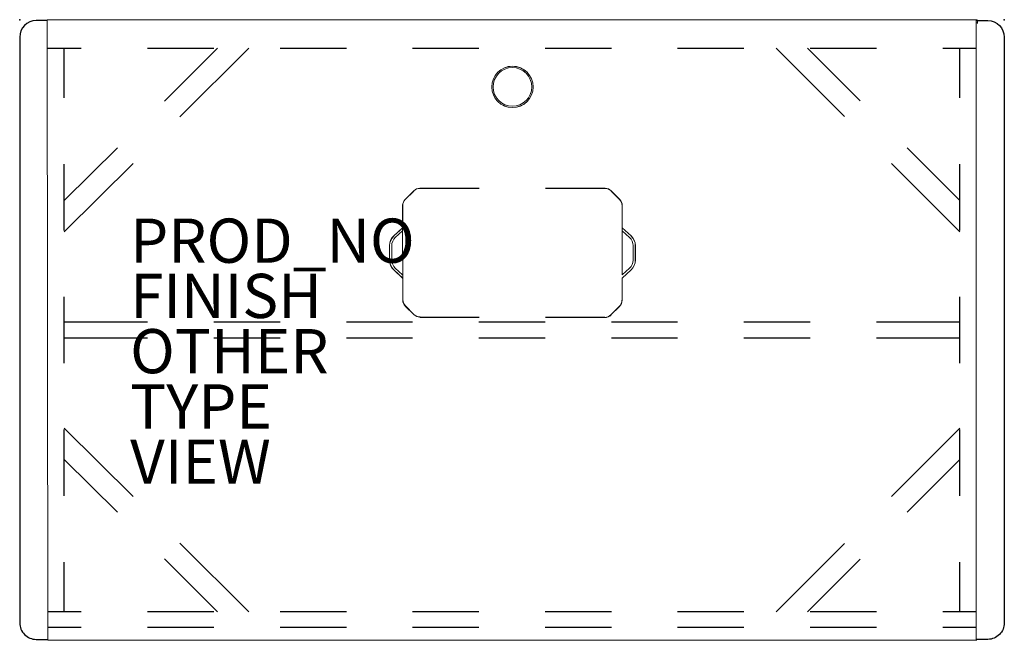
# Model space of a CAD drawing. Units: inches. Extents: x 0 to 44.6, y -28.1 to 0.
import ezdxf

# ---------------------------------------------------------------- set-up
doc = ezdxf.new("R2010")
doc.units = ezdxf.units.IN
doc.header["$MEASUREMENT"] = 0
for name, color, linetype in [('TABLE', 6, 'Continuous'), ('TABLE-FINISH', 7, 'Continuous'), ('TABLE-OTHER', 7, 'Continuous'), ('TABLE-PROD_NO', 7, 'Continuous'), ('TABLE-TYPE', 7, 'Continuous'), ('TABLE-VIEW', 7, 'Continuous')]:
    doc.layers.add(name, color=color, linetype=linetype)
doc.styles.get("Standard").update_dxf_attribs({"font": 'arial.ttf'})

msp = doc.modelspace()

# ---------------------------------------------------------------- linework, layer by layer
at = {"layer": 'TABLE', "linetype": 'Continuous', "lineweight": 0}
for p, q in [((43.329, 0), (1.25, 0)), ((1.269, -28.084), (1.25, 0)), ((43.309, -28.084), (43.309, -0.042)), ((43.368, -0.147), (43.309, -0.147)), ((43.368, -0.039), (43.368, -0.167)), ((17.842, -7.745), (17.452, -8.135)), ((17.452, -8.132), (17.84, -7.745)), ((17.843, -7.752), (17.459, -8.135)), ((18.12, -7.629), (18.12, -7.629)), ((27.159, -8.135), (26.775, -7.752)), ((27.166, -8.135), (26.776, -7.745)), ((26.778, -7.745), (27.166, -8.132)), ((17.337, -9.413), (17.337, -8.411)), ((17.344, -9.416), (17.344, -8.413)), ((27.274, -9.416), (27.274, -8.413)), ((27.281, -8.413), (27.281, -9.413)), ((27.281, -8.413), (27.281, -8.413)), ((17.337, -9.413), (16.933, -9.783)), ((17.344, -9.416), (16.938, -9.788)), ((17.004, -9.861), (17.337, -9.556)), ((17.337, -9.413), (17.337, -10.804)), ((17.344, -11.692), (17.337, -9.556)), ((27.281, -9.413), (27.274, -9.416)), ((27.68, -9.788), (27.274, -9.416)), ((27.281, -9.413), (27.281, -10.804)), ((27.281, -9.413), (27.685, -9.783)), ((27.281, -9.556), (27.614, -9.861)), ((27.281, -11.553), (27.281, -9.556)), ((16.74, -10.224), (16.74, -10.885)), ((16.746, -10.224), (16.746, -10.885)), ((16.845, -10.774), (16.845, -10.224)), ((27.773, -10.224), (27.773, -10.885)), ((27.872, -10.885), (27.872, -10.224)), ((27.879, -10.224), (27.879, -10.885)), ((16.845, -10.885), (16.845, -10.774)), ((16.933, -11.325), (17.337, -11.695)), ((16.938, -11.32), (17.344, -11.692)), ((17.337, -11.553), (17.004, -11.248)), ((27.274, -11.692), (27.68, -11.32)), ((27.614, -11.248), (27.281, -11.553)), ((27.685, -11.325), (27.281, -11.695)), ((17.344, -12.695), (17.344, -11.692)), ((27.274, -12.695), (27.274, -11.692)), ((27.274, -12.693), (27.274, -12.693)), ((17.849, -13.343), (17.459, -12.954)), ((17.459, -12.956), (17.846, -13.343)), ((17.849, -13.337), (17.466, -12.953)), ((27.152, -12.971), (26.769, -13.354)), ((27.159, -12.971), (26.769, -13.361)), ((26.771, -13.361), (27.159, -12.974)), ((18.127, -13.459), (18.127, -13.459)), ((43.329, -28.084), (1.269, -28.084))]:
    msp.add_line(p, q, dxfattribs=at)
at = {"layer": 'TABLE'}
for p, q in [((1.269, -1.292), (2.789, -1.292)), ((2.019, -3.542), (2.019, -1.292)), ((5.789, -1.292), (8.789, -1.292)), ((8.953, -1.292), (6.55, -3.682)), ((7.257, -4.388), (10.368, -1.292)), ((11.789, -1.292), (14.789, -1.292)), ((17.789, -1.292), (20.789, -1.292)), ((23.789, -1.292), (26.789, -1.292)), ((29.789, -1.292), (32.789, -1.292)), ((37.344, -4.386), (34.251, -1.292)), ((35.665, -1.292), (38.051, -3.678)), ((35.789, -1.292), (38.789, -1.292)), ((41.789, -1.292), (43.309, -1.292)), ((42.559, -3.542), (42.559, -1.292)), ((4.423, -5.797), (2.019, -8.186)), ((40.173, -5.8), (42.559, -8.186)), ((2.019, -9.601), (5.13, -6.504)), ((2.019, -9.542), (2.019, -6.542)), ((42.559, -9.601), (39.465, -6.507)), ((42.559, -9.542), (42.559, -6.542)), ((20.809, -7.636), (18.121, -7.636)), ((26.497, -7.636), (23.809, -7.636)), ((2.019, -15.542), (2.019, -12.542)), ((42.559, -15.542), (42.559, -12.542)), ((2.019, -13.667), (5.789, -13.667)), ((8.789, -13.667), (11.789, -13.667)), ((14.789, -13.667), (17.789, -13.667)), ((20.809, -13.472), (18.121, -13.472)), ((20.789, -13.667), (23.789, -13.667)), ((26.497, -13.472), (23.809, -13.472)), ((26.789, -13.667), (29.789, -13.667)), ((32.789, -13.667), (35.789, -13.667)), ((38.789, -13.667), (42.559, -13.667)), ((5.789, -14.417), (2.019, -14.417)), ((11.789, -14.417), (8.789, -14.417)), ((17.789, -14.417), (14.789, -14.417)), ((23.789, -14.417), (20.789, -14.417)), ((29.789, -14.417), (26.789, -14.417)), ((35.789, -14.417), (32.789, -14.417)), ((42.559, -14.417), (38.789, -14.417)), ((2.019, -18.483), (5.13, -21.58)), ((2.019, -21.542), (2.019, -18.542)), ((39.465, -21.577), (42.559, -18.483)), ((42.559, -21.542), (42.559, -18.542)), ((4.423, -22.287), (2.019, -19.898)), ((42.559, -19.898), (40.173, -22.284)), ((7.257, -23.696), (10.368, -26.792)), ((34.251, -26.792), (37.344, -23.698)), ((8.953, -26.792), (6.55, -24.402)), ((38.051, -24.406), (35.665, -26.792)), ((2.019, -26.792), (2.019, -24.542)), ((42.559, -26.792), (42.559, -24.542)), ((2.789, -26.792), (1.269, -26.792)), ((8.789, -26.792), (5.789, -26.792)), ((14.789, -26.792), (11.789, -26.792)), ((20.789, -26.792), (17.789, -26.792)), ((26.789, -26.792), (23.789, -26.792)), ((32.789, -26.792), (29.789, -26.792)), ((38.789, -26.792), (35.789, -26.792)), ((43.309, -26.792), (41.789, -26.792)), ((2.789, -27.5), (1.269, -27.5)), ((8.789, -27.5), (5.789, -27.5)), ((14.789, -27.5), (11.789, -27.5)), ((20.789, -27.5), (17.789, -27.5)), ((26.789, -27.5), (23.789, -27.5)), ((32.789, -27.5), (29.789, -27.5)), ((38.789, -27.5), (35.789, -27.5)), ((43.309, -27.5), (41.789, -27.5))]:
    msp.add_line(p, q, dxfattribs=at)
for points in [[(1.25, -0.041), (0.749, -0.042, 0.4135), (0, -0.791), (0, -27.293, 0.414341), (0.749, -28.042), (1.269, -28.042)], [(43.329, -0.041), (43.829, -0.042, -0.4135), (44.578, -0.791), (44.578, -27.293, -0.414341), (43.829, -28.042), (43.309, -28.042)]]:
    msp.add_lwpolyline(points, format="xyb", dxfattribs=at)
at = {"layer": 'TABLE', "linetype": 'Continuous', "lineweight": 0}
for radius in [0.938, 0.935, 0.875]:
    msp.add_circle((22.309, -3.042), radius, dxfattribs=at)
for centre, radius, start, end in [((43.329, -0.039), 0.0394, 360, 90), ((18.12, -8.607), 0.977, 89.9963, 90.1171), ((26.304, -8.413), 0.977, 359.9963, 0.1171), ((17.337, -10.224), 0.597, 132.5, 180), ((17.337, -10.224), 0.591, 132.5, 180), ((27.281, -10.224), 0.591, 0, 47.5), ((27.281, -10.224), 0.597, 360, 47.5), ((17.337, -10.224), 0.492, 132.5, 180), ((27.281, -10.224), 0.492, 0, 47.5), ((17.337, -10.885), 0.597, 180, 227.5), ((17.337, -10.885), 0.591, 180, 227.5), ((17.337, -10.885), 0.492, 180, 227.5), ((27.281, -10.885), 0.492, 312.5, 360), ((27.281, -10.885), 0.591, 312.5, 0), ((27.281, -10.885), 0.597, 312.5, 0), ((26.297, -12.693), 0.977, 359.8829, 0.0037), ((18.127, -12.482), 0.977, 269.8829, 270.0037)]:
    msp.add_arc(centre, radius, start, end, dxfattribs=at)
for centre, major_axis, start_param, end_param in [((18.118, -8.023), (0.151, -0.364), 2.748698, 3.534039), ((18.12, -8.023), (-0.151, 0.364), -0.387215, 0.392447), ((18.121, -8.03), (0.151, -0.364), 2.749146, 3.534039), ((26.497, -8.03), (-0.151, -0.364), 2.749146, 3.534039), ((26.5, -8.023), (-0.151, -0.364), 2.749146, 3.534488), ((26.498, -8.023), (-0.151, -0.364), 2.749146, 3.528807), ((17.731, -8.411), (0.364, -0.151), 2.749146, 3.489259), ((17.731, -8.413), (0.364, -0.151), 2.749146, 3.483585), ((17.738, -8.414), (0.364, -0.151), 2.749146, 3.534039), ((26.88, -8.414), (-0.364, -0.151), 2.749146, 3.534039), ((26.887, -8.411), (-0.364, -0.151), 2.748698, 3.534039), ((26.887, -8.413), (0.364, 0.151), -0.387215, 0.392447), ((17.737, -12.675), (-0.364, -0.151), -0.341992, 0.392447), ((17.737, -12.677), (-0.364, -0.151), -0.347666, 0.392447), ((17.744, -12.675), (-0.364, -0.151), -0.392447, 0.392447), ((26.873, -12.692), (0.364, -0.151), -0.392447, 0.392447), ((26.88, -12.695), (-0.364, 0.151), 2.749146, 3.534039), ((26.88, -12.693), (-0.364, 0.151), 2.749146, 3.528807), ((26.88, -12.695), (0.364, -0.151), -0.392447, 0.392895), ((18.125, -13.065), (-0.151, -0.364), -0.392447, 0.392895), ((18.128, -13.058), (-0.151, -0.364), -0.392447, 0.392447), ((18.127, -13.065), (0.151, 0.364), 2.749146, 3.528807), ((26.49, -13.076), (0.151, -0.364), -0.392447, 0.392447), ((26.493, -13.083), (0.151, -0.364), -0.392895, 0.392447), ((26.491, -13.083), (0.151, -0.364), -0.387215, 0.392447)]:
    msp.add_ellipse(centre, major_axis=major_axis, ratio=0.999286, start_param=start_param, end_param=end_param, dxfattribs=at)
at = {"layer": 'TABLE'}
for p in [(0, 0), (44.578, 0)]:
    msp.add_point(p, dxfattribs=at)

# ---------------------------------------------------------------- texts
at = {"layer": 'TABLE-FINISH'}
msp.add_attdef('FINISH', (5, -13.5), '', height=2, dxfattribs=at)
at = {"layer": 'TABLE-OTHER'}
msp.add_attdef('OTHER', (5, -16), '', height=2, dxfattribs=at)
at = {"layer": 'TABLE-PROD_NO', "flags": 8}
msp.add_attdef('PROD_NO', (5, -11), 'DJNOAK', height=2, dxfattribs=at)
at = {"layer": 'TABLE-TYPE', "flags": 2}
msp.add_attdef('TYPE', (5, -18.5), 'TABLE', height=2, dxfattribs=at)
at = {"layer": 'TABLE-VIEW', "flags": 2}
msp.add_attdef('VIEW', (5, -21), 'P', height=2, dxfattribs=at)

doc.saveas('drawing.dxf')
